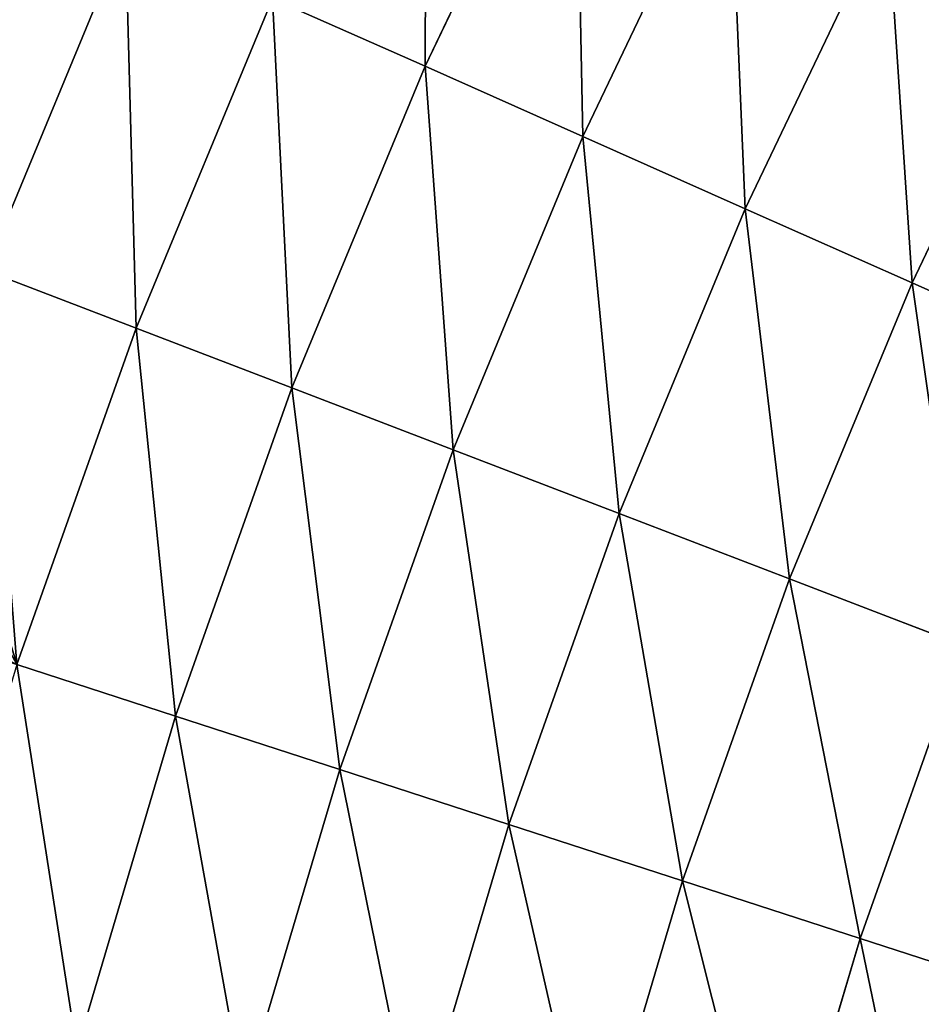
# Model space of a CAD drawing. Extents: x 0 to 1200, y 0 to 1200.
# Drawn here: x 133 to 198, y 727 to 798 of the extents above; entities that cross this region are included whole.
import ezdxf

# ---------------------------------------------------------------- set-up
doc = ezdxf.new("R2010")
doc.units = 0
doc.header["$LTSCALE"] = 25.4
doc.layers.get('0').update_dxf_attribs({"color": 13, "linetype": 'CONTINUOUS'})

msp = doc.modelspace()

# ---------------------------------------------------------------- linework, layer by layer
at = {"color": 0}
for p, q in [((172.685, 817.728, 162.359), (161.875, 795.066, 162.359)), ((172.685, 817.728, 162.359), (161.875, 795.066, 162.359)), ((183.769, 812.08, 170.236), (173.24, 790.006, 170.236)), ((183.769, 812.08, 170.236), (173.24, 790.006, 170.236)), ((195.185, 806.264, 177.494), (184.945, 784.795, 177.494)), ((195.185, 806.264, 177.494), (184.945, 784.795, 177.494)), ((140.272, 804.684, 144.821), (130.19, 780.343, 144.821)), ((140.272, 804.684, 144.821), (130.19, 780.343, 144.821)), ((206.904, 800.292, 184.115), (196.96, 779.445, 184.115)), ((206.904, 800.292, 184.115), (196.96, 779.445, 184.115)), ((150.877, 799.962, 153.88), (141.027, 776.183, 153.88)), ((150.877, 799.962, 153.88), (141.027, 776.183, 153.88)), ((150.877, 799.962, 153.88), (161.875, 795.066, 162.359)), ((150.877, 799.962, 153.88), (161.875, 795.066, 162.359)), ((161.875, 795.066, 162.359), (152.267, 771.869, 162.359)), ((161.875, 795.066, 162.359), (152.267, 771.869, 162.359)), ((161.875, 795.066, 162.359), (173.24, 790.006, 170.236)), ((161.875, 795.066, 162.359), (173.24, 790.006, 170.236)), ((173.24, 790.006, 170.236), (163.881, 767.41, 170.236)), ((173.24, 790.006, 170.236), (163.881, 767.41, 170.236)), ((173.24, 790.006, 170.236), (184.945, 784.795, 177.494)), ((173.24, 790.006, 170.236), (184.945, 784.795, 177.494)), ((184.945, 784.795, 177.494), (175.842, 762.819, 177.494)), ((184.945, 784.795, 177.494), (175.842, 762.819, 177.494)), ((184.945, 784.795, 177.494), (196.96, 779.445, 184.115)), ((184.945, 784.795, 177.494), (196.96, 779.445, 184.115)), ((130.19, 780.343, 144.821), (141.027, 776.183, 153.88)), ((130.19, 780.343, 144.821), (141.027, 776.183, 153.88)), ((196.96, 779.445, 184.115), (188.121, 758.105, 184.115)), ((196.96, 779.445, 184.115), (188.121, 758.105, 184.115)), ((196.96, 779.445, 184.115), (209.258, 773.969, 190.082)), ((196.96, 779.445, 184.115), (209.258, 773.969, 190.082)), ((141.027, 776.183, 153.88), (132.436, 751.921, 153.88)), ((141.027, 776.183, 153.88), (132.436, 751.921, 153.88)), ((141.027, 776.183, 153.88), (152.267, 771.869, 162.359)), ((141.027, 776.183, 153.88), (152.267, 771.869, 162.359)), ((152.267, 771.869, 162.359), (143.885, 748.201, 162.359)), ((152.267, 771.869, 162.359), (143.885, 748.201, 162.359)), ((152.267, 771.869, 162.359), (163.881, 767.41, 170.236)), ((152.267, 771.869, 162.359), (163.881, 767.41, 170.236)), ((163.881, 767.41, 170.236), (155.717, 744.356, 170.236)), ((163.881, 767.41, 170.236), (155.717, 744.356, 170.236)), ((163.881, 767.41, 170.236), (175.842, 762.819, 177.494)), ((163.881, 767.41, 170.236), (175.842, 762.819, 177.494)), ((175.842, 762.819, 177.494), (167.902, 740.397, 177.494)), ((175.842, 762.819, 177.494), (167.902, 740.397, 177.494)), ((175.842, 762.819, 177.494), (188.121, 758.105, 184.115)), ((175.842, 762.819, 177.494), (188.121, 758.105, 184.115)), ((188.121, 758.105, 184.115), (180.411, 736.333, 184.115)), ((188.121, 758.105, 184.115), (180.411, 736.333, 184.115)), ((188.121, 758.105, 184.115), (200.689, 753.281, 190.082)), ((188.121, 758.105, 184.115), (200.689, 753.281, 190.082)), ((193.214, 732.173, 190.082), (200.689, 753.281, 190.082)), ((193.214, 732.173, 190.082), (200.689, 753.281, 190.082)), ((132.436, 751.921, 153.88), (143.885, 748.201, 162.359)), ((132.436, 751.921, 153.88), (143.885, 748.201, 162.359)), ((143.885, 748.201, 162.359), (136.754, 724.126, 162.359)), ((143.885, 748.201, 162.359), (136.754, 724.126, 162.359)), ((143.885, 748.201, 162.359), (155.717, 744.356, 170.236)), ((143.885, 748.201, 162.359), (155.717, 744.356, 170.236)), ((155.717, 744.356, 170.236), (148.771, 720.906, 170.236)), ((155.717, 744.356, 170.236), (148.771, 720.906, 170.236)), ((155.717, 744.356, 170.236), (167.902, 740.397, 177.494)), ((155.717, 744.356, 170.236), (167.902, 740.397, 177.494)), ((167.902, 740.397, 177.494), (161.146, 717.59, 177.494)), ((167.902, 740.397, 177.494), (161.146, 717.59, 177.494)), ((167.902, 740.397, 177.494), (180.411, 736.333, 184.115)), ((167.902, 740.397, 177.494), (180.411, 736.333, 184.115)), ((180.411, 736.333, 184.115), (173.851, 714.186, 184.115)), ((180.411, 736.333, 184.115), (173.851, 714.186, 184.115)), ((180.411, 736.333, 184.115), (193.214, 732.173, 190.082)), ((180.411, 736.333, 184.115), (193.214, 732.173, 190.082)), ((186.854, 710.702, 190.082), (193.214, 732.173, 190.082)), ((186.854, 710.702, 190.082), (193.214, 732.173, 190.082)), ((193.214, 732.173, 190.082), (204.479, 728.512, 194.651)), ((193.214, 732.173, 190.082), (204.479, 728.512, 194.651))]:
    msp.add_line(p, q, dxfattribs=at)

# ---------------------------------------------------------------- meshes
at = {"color": 23}
mesh = msp.add_polyface(dxfattribs=at)
corners = [(161.875, 795.066, 162.359), (161.958, 823.194, 153.88), (150.877, 799.962, 153.88), (172.685, 817.728, 162.359)]
mesh.append_faces([[corners[k] for k in face] for face in [(0, 1, 2), (1, 0, 3)]], dxfattribs={"vtx0": -1, "color": 23})
mesh = msp.add_polyface(dxfattribs=at)
corners = [(173.24, 790.006, 170.236), (172.685, 817.728, 162.359), (161.875, 795.066, 162.359), (183.769, 812.08, 170.236)]
mesh.append_faces([[corners[k] for k in face] for face in [(0, 1, 2), (1, 0, 3)]], dxfattribs={"vtx0": -1, "color": 23})
mesh = msp.add_polyface(dxfattribs=at)
corners = [(184.945, 784.795, 177.494), (183.769, 812.08, 170.236), (173.24, 790.006, 170.236), (195.185, 806.264, 177.494)]
mesh.append_faces([[corners[k] for k in face] for face in [(0, 1, 2), (1, 0, 3)]], dxfattribs={"vtx0": -1, "color": 23})
mesh = msp.add_polyface(dxfattribs=at)
corners = [(130.19, 780.343, 144.821), (130.086, 809.219, 135.203), (119.781, 784.339, 135.203), (140.272, 804.684, 144.821)]
mesh.append_faces([[corners[k] for k in face] for face in [(0, 1, 2), (1, 0, 3)]], dxfattribs={"vtx0": -1, "color": 23})
mesh = msp.add_polyface(dxfattribs=at)
corners = [(196.96, 779.445, 184.115), (195.185, 806.264, 177.494), (184.945, 784.795, 177.494), (206.904, 800.292, 184.115)]
mesh.append_faces([[corners[k] for k in face] for face in [(0, 1, 2), (1, 0, 3)]], dxfattribs={"vtx0": -1, "color": 23})
mesh = msp.add_polyface(dxfattribs=at)
corners = [(141.027, 776.183, 153.88), (140.272, 804.684, 144.821), (130.19, 780.343, 144.821), (150.877, 799.962, 153.88)]
mesh.append_faces([[corners[k] for k in face] for face in [(0, 1, 2), (1, 0, 3)]], dxfattribs={"vtx0": -1, "color": 23})
mesh = msp.add_polyface(dxfattribs=at)
corners = [(209.258, 773.969, 190.082), (206.904, 800.292, 184.115), (196.96, 779.445, 184.115), (218.899, 794.181, 190.082)]
mesh.append_faces([[corners[k] for k in face] for face in [(0, 1, 2), (1, 0, 3)]], dxfattribs={"vtx0": -1, "color": 23})
mesh = msp.add_polyface(dxfattribs=at)
corners = [(152.267, 771.869, 162.359), (150.877, 799.962, 153.88), (141.027, 776.183, 153.88), (161.875, 795.066, 162.359)]
mesh.append_faces([[corners[k] for k in face] for face in [(0, 1, 2), (1, 0, 3)]], dxfattribs={"vtx0": -1, "color": 23})
mesh = msp.add_polyface(dxfattribs=at)
corners = [(163.881, 767.41, 170.236), (161.875, 795.066, 162.359), (152.267, 771.869, 162.359), (173.24, 790.006, 170.236)]
mesh.append_faces([[corners[k] for k in face] for face in [(0, 1, 2), (1, 0, 3)]], dxfattribs={"vtx0": -1, "color": 23})
mesh = msp.add_polyface(dxfattribs=at)
corners = [(175.842, 762.819, 177.494), (173.24, 790.006, 170.236), (163.881, 767.41, 170.236), (184.945, 784.795, 177.494)]
mesh.append_faces([[corners[k] for k in face] for face in [(0, 1, 2), (1, 0, 3)]], dxfattribs={"vtx0": -1, "color": 23})
mesh = msp.add_polyface(dxfattribs=at)
corners = [(188.121, 758.105, 184.115), (184.945, 784.795, 177.494), (175.842, 762.819, 177.494), (196.96, 779.445, 184.115)]
mesh.append_faces([[corners[k] for k in face] for face in [(0, 1, 2), (1, 0, 3)]], dxfattribs={"vtx0": -1, "color": 23})
mesh = msp.add_polyface(dxfattribs=at)
corners = [(132.436, 751.921, 153.88), (129.553, 753.317, 151.395), (129.457, 752.889, 151.436), (129.974, 756.414, 150.897), (130.127, 759.495, 150.207), (130.19, 780.343, 144.821), (141.027, 776.183, 153.88), (128.07, 770.989, 145.698), (127.396, 772.454, 144.821), (128.976, 768.305, 147.064), (129.625, 765.473, 148.28), (130.01, 762.526, 149.331)]
mesh.append_faces([[corners[k] for k in face] for face in [(0, 1, 2), (5, 0, 6), (7, 5, 8)]], dxfattribs={"vtx0": -1, "color": 23})
mesh.append_faces([[corners[k] for k in face] for face in [(1, 0, 3), (3, 0, 4)]], dxfattribs={"vtx0": -1, "vtx1": -1, "color": 23})
mesh.append_faces([[corners[k] for k in face] for face in [(4, 0, 5)]], dxfattribs={"vtx0": -1, "vtx1": -1, "vtx2": -1, "color": 23})
mesh.append_faces([[corners[k] for k in face] for face in [(5, 7, 9), (5, 9, 10), (5, 10, 11), (5, 11, 4)]], dxfattribs={"vtx0": -1, "vtx2": -1, "color": 23})
mesh = msp.add_polyface(dxfattribs=at)
corners = [(200.689, 753.281, 190.082), (196.96, 779.445, 184.115), (188.121, 758.105, 184.115), (209.258, 773.969, 190.082)]
mesh.append_faces([[corners[k] for k in face] for face in [(0, 1, 2), (1, 0, 3)]], dxfattribs={"vtx0": -1, "color": 23})
mesh = msp.add_polyface(dxfattribs=at)
corners = [(143.885, 748.201, 162.359), (141.027, 776.183, 153.88), (132.436, 751.921, 153.88), (152.267, 771.869, 162.359)]
mesh.append_faces([[corners[k] for k in face] for face in [(0, 1, 2), (1, 0, 3)]], dxfattribs={"vtx0": -1, "color": 23})
mesh = msp.add_polyface(dxfattribs=at)
corners = [(155.717, 744.356, 170.236), (152.267, 771.869, 162.359), (143.885, 748.201, 162.359), (163.881, 767.41, 170.236)]
mesh.append_faces([[corners[k] for k in face] for face in [(0, 1, 2), (1, 0, 3)]], dxfattribs={"vtx0": -1, "color": 23})
mesh = msp.add_polyface(dxfattribs=at)
corners = [(167.902, 740.397, 177.494), (163.881, 767.41, 170.236), (155.717, 744.356, 170.236), (175.842, 762.819, 177.494)]
mesh.append_faces([[corners[k] for k in face] for face in [(0, 1, 2), (1, 0, 3)]], dxfattribs={"vtx0": -1, "color": 23})
mesh = msp.add_polyface(dxfattribs=at)
corners = [(180.411, 736.333, 184.115), (175.842, 762.819, 177.494), (167.902, 740.397, 177.494), (188.121, 758.105, 184.115)]
mesh.append_faces([[corners[k] for k in face] for face in [(0, 1, 2), (1, 0, 3)]], dxfattribs={"vtx0": -1, "color": 23})
mesh = msp.add_polyface(dxfattribs=at)
corners = [(193.214, 732.173, 190.082), (188.121, 758.105, 184.115), (180.411, 736.333, 184.115), (200.689, 753.281, 190.082)]
mesh.append_faces([[corners[k] for k in face] for face in [(0, 1, 2), (1, 0, 3)]], dxfattribs={"vtx0": -1, "color": 23})
mesh = msp.add_polyface(dxfattribs=at)
corners = [(204.479, 728.512, 194.651), (200.689, 753.281, 190.082), (193.214, 732.173, 190.082), (211.747, 749.036, 194.651)]
mesh.append_faces([[corners[k] for k in face] for face in [(0, 1, 2), (1, 0, 3)]], dxfattribs={"vtx0": -1, "color": 23})
mesh = msp.add_polyface(dxfattribs=at)
corners = [(136.754, 724.126, 162.359), (132.436, 751.921, 153.88), (125.125, 727.242, 153.88), (143.885, 748.201, 162.359)]
mesh.append_faces([[corners[k] for k in face] for face in [(0, 1, 2), (1, 0, 3)]], dxfattribs={"vtx0": -1, "color": 23})
mesh = msp.add_polyface(dxfattribs=at)
corners = [(148.771, 720.906, 170.236), (143.885, 748.201, 162.359), (136.754, 724.126, 162.359), (155.717, 744.356, 170.236)]
mesh.append_faces([[corners[k] for k in face] for face in [(0, 1, 2), (1, 0, 3)]], dxfattribs={"vtx0": -1, "color": 23})
mesh = msp.add_polyface(dxfattribs=at)
corners = [(161.146, 717.59, 177.494), (155.717, 744.356, 170.236), (148.771, 720.906, 170.236), (167.902, 740.397, 177.494)]
mesh.append_faces([[corners[k] for k in face] for face in [(0, 1, 2), (1, 0, 3)]], dxfattribs={"vtx0": -1, "color": 23})
mesh = msp.add_polyface(dxfattribs=at)
corners = [(173.851, 714.186, 184.115), (167.902, 740.397, 177.494), (161.146, 717.59, 177.494), (180.411, 736.333, 184.115)]
mesh.append_faces([[corners[k] for k in face] for face in [(0, 1, 2), (1, 0, 3)]], dxfattribs={"vtx0": -1, "color": 23})
mesh = msp.add_polyface(dxfattribs=at)
corners = [(186.854, 710.702, 190.082), (180.411, 736.333, 184.115), (173.851, 714.186, 184.115), (193.214, 732.173, 190.082)]
mesh.append_faces([[corners[k] for k in face] for face in [(0, 1, 2), (1, 0, 3)]], dxfattribs={"vtx0": -1, "color": 23})
mesh = msp.add_polyface(dxfattribs=at)
corners = [(198.295, 707.636, 194.651), (193.214, 732.173, 190.082), (186.854, 710.702, 190.082), (204.479, 728.512, 194.651)]
mesh.append_faces([[corners[k] for k in face] for face in [(0, 1, 2), (1, 0, 3)]], dxfattribs={"vtx0": -1, "color": 23})

doc.saveas('drawing.dxf')
